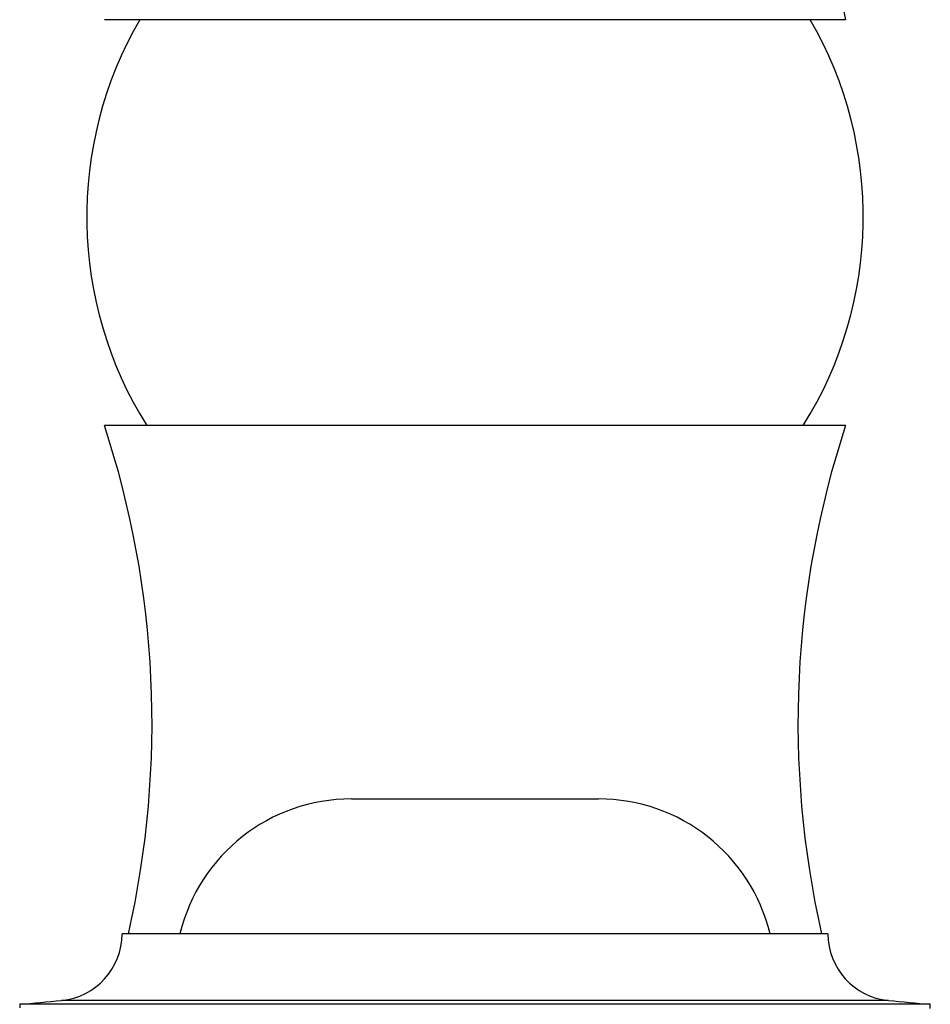
# Model space of a CAD drawing. Units: millimetres. Extents: x 4 to 1496, y 5 to 1495.
# Drawn here: x 1082 to 1108, y 817 to 844 of the extents above; entities that cross this region are included whole.
import ezdxf

# ---------------------------------------------------------------- set-up
doc = ezdxf.new("R2010")
doc.units = ezdxf.units.MM

msp = doc.modelspace()

# ---------------------------------------------------------------- linework, layer by layer
at = {"color": 7, "linetype": 'Continuous', "lineweight": 25}
for p, q in [((1104.094, 844.449), (1084.803, 844.449)), ((1105.803, 844.449), (1104.094, 844.449)), ((1104.094, 832.949), (1084.803, 832.949)), ((1105.803, 832.949), (1104.094, 832.949)), ((1091.803, 822.37), (1098.803, 822.37)), ((1099.197, 818.549), (1085.303, 818.549)), ((1105.303, 818.549), (1099.197, 818.549)), ((1099.865, 816.659), (1083.589, 816.659)), ((1107.018, 816.659), (1099.865, 816.659)), ((1082.403, 816.549), (1082.403, 816.454)), ((1100.326, 816.549), (1082.403, 816.549)), ((1108.203, 816.549), (1100.326, 816.549)), ((1108.203, 816.435), (1108.203, 816.549))]:
    msp.add_line(p, q, dxfattribs=at)
for centre, radius, start, end in [((1154.537, 854.373), 49.734, 164.7555, 191.5091), ((1095.447, 838.865), 11.144, 149.9279, 212.0648), ((1095.16, 838.865), 11.144, 327.9352, 30.0721), ((1059.165, 824.521), 26.988, 347.2177, 18.1988), ((1131.442, 824.521), 26.988, 161.8012, 192.7823), ((1091.803, 817.37), 5, 90, 166.3565), ((1098.803, 817.37), 5, 13.6435, 90), ((1083.403, 818.549), 1.9, 275.5962, 0), ((1107.203, 818.549), 1.9, 180, 264.4038), ((1073.79, 916.663), 100.483, 274.91752, 275.59624), ((1116.817, 916.663), 100.483, 264.40376, 265.08248)]:
    msp.add_arc(centre, radius, start, end, dxfattribs=at)

doc.saveas('drawing.dxf')
